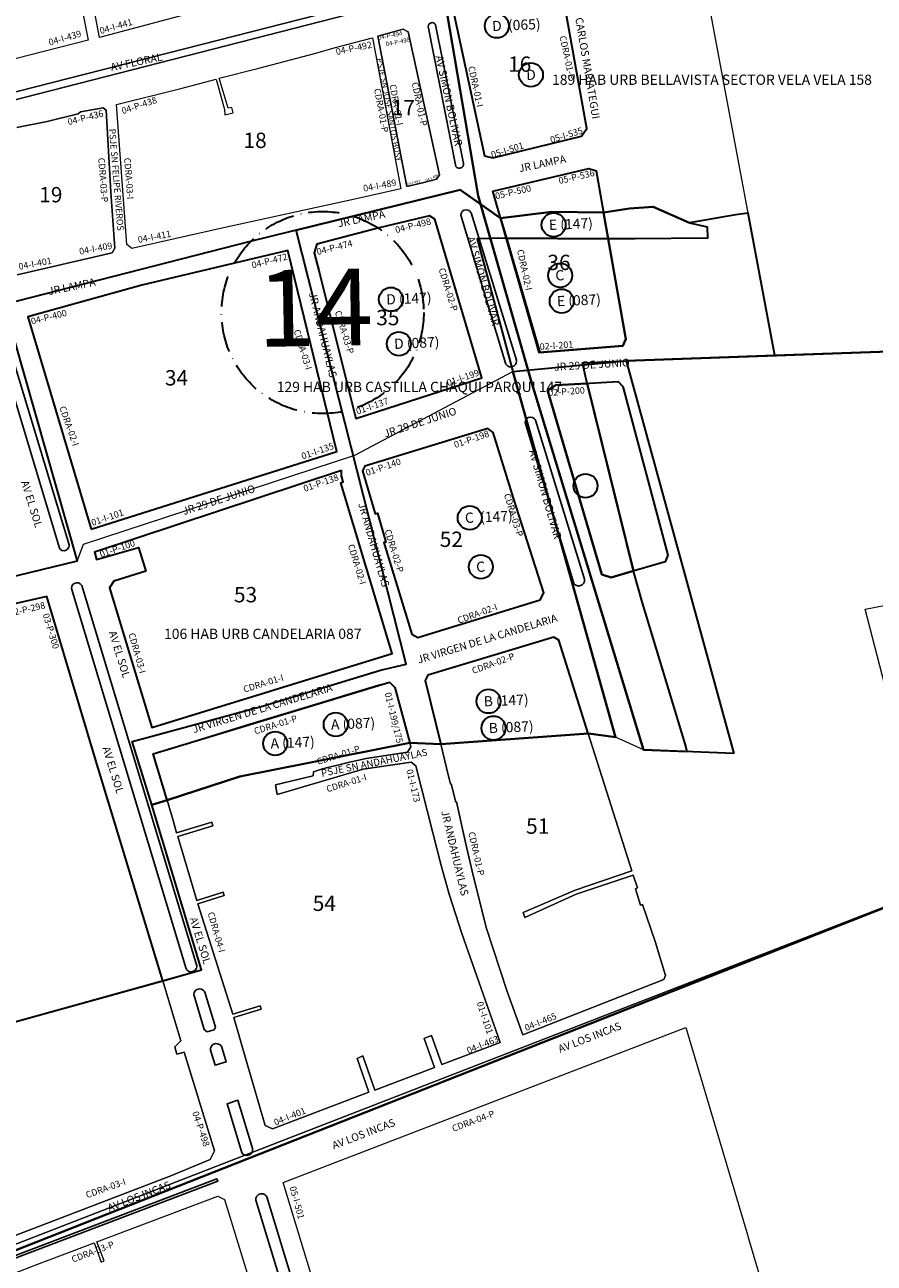
# Model space of a CAD drawing. Units: inches. Extents: x -25300642 to 27302551, y 2193588 to 39379214.
# Drawn here: x 401730 to 402062, y 8193706 to 8194191 of the extents above; entities that cross this region are included whole.
import ezdxf
from ezdxf.enums import TextEntityAlignment as Align

# ---------------------------------------------------------------- set-up
doc = ezdxf.new("R2010")
doc.units = ezdxf.units.IN
doc.header["$MEASUREMENT"] = 0
doc.linetypes.add('ACAD_ISO10W100', pattern=[18, 12, -3, 0, -3])
for name, color, linetype, lineweight in [('Barrios 1', 50, 'Continuous', 13), ('Barrios 3', 5, 'Continuous', 13), ('Barrios 4', 3, 'Continuous', 13), ('Codigo de Manzana', 7, 'Continuous', 13), ('Codigo de Sector', 41, 'ACAD_ISO10W100', 30), ('Habilitaciones 4', 3, 'Continuous', 30), ('Limite de Sector', 40, 'Continuous', 30), ('Manzaneo_Catastral', 7, 'Continuous', 13), ('Nombre de Vias', 7, 'Continuous', 53), ('Numeracion de Cuadra', 7, 'Continuous', 13), ('Otros_Usos', 200, 'Continuous', 25), ('PERIMETRO FINAL', 171, 'Continuous', 60)]:
    doc.layers.add(name, color=color, linetype=linetype, lineweight=lineweight)
for name, color, linetype, lineweight, true_color in [('Hab Urb Sin Nombre', 7, 'Continuous', 9, 0xa25d69), ('Habilitaciones 1', 7, 'Continuous', 30, 0x19d8e6), ('Habilitaciones 2', 7, 'Continuous', 30, 0xaaa855), ('Habilitaciones 3', 7, 'Continuous', 30, 0xbb4444)]:
    doc.layers.add(name, color=color, linetype=linetype, lineweight=lineweight, true_color=true_color)
doc.layers.add('LOTE_5', color=50, linetype='Continuous')
doc.styles.add('Arial', font='arial.ttf', dxfattribs={"height": 0.5})
doc.styles.add('NOMBRE CALLES', font='stylu.ttf', dxfattribs={"height": 10})
doc.styles.add('ROMANS', font='arial.ttf')
doc.dimstyles.new('1-500', dxfattribs={"dimtxt": 1, "dimasz": 0.4, "dimexe": 0.8, "dimexo": 0.8, "dimgap": 0.4, "dimtad": 2, "dimzin": 3, "dimdsep": 46, "dimtxsty": 'Arial', "dimblk": 'ARCHTICK', "dimcen": 0, "dimdle": 0.4, "dimse1": 1, "dimse2": 1, "dimsd1": 1, "dimsd2": 1, "dimadec": 5, "dimazin": 0, "dimtfac": 1, "dimtix": 1, "dimtmove": 0, "dimatfit": 3, "dimldrblk": 'ARCHTICK', "dimfxl": 3, "dimfxlon": 1, "dimarcsym": 1})

# ---------------------------------------------------------------- blocks, each defined once
blk = doc.blocks.new('*D3340')
at = {"layer": 'Defpoints', "color": 0, "linetype": 'Continuous', "transparency": 16777216}
for p in [(414167.44, 8194707.45), (-3427027.01, 2193588.85), (-3427025.92, 2193588.15)]:
    blk.add_point(p, dxfattribs=at)
at = {"layer": 'LOTE_5', "color": 0, "linetype": 'Continuous', "lineweight": -2, "transparency": 16777216, "insert": (-1506430.88, 5194148.85), "char_height": 0.5, "attachment_point": 5, "rotation": 57.3775, "style": 'Arial'}
blk.add_mtext('28.24', dxfattribs=at)
blk = doc.blocks.new('_ArchTick')
at = {"color": 0, "linetype": 'ByBlock', "const_width": 0.15}
blk.add_lwpolyline([(-0.5, -0.5), (0.5, 0.5)], dxfattribs=at)
blk = doc.blocks.new('*D3366')
at = {"layer": 'Defpoints', "color": 0, "linetype": 'Continuous', "transparency": 16777216}
for p in [(414318.59, 8194679.49), (-3791398.12, 5015311.44), (-3791397.82, 5015311.03)]:
    blk.add_point(p, dxfattribs=at)
at = {"layer": 'LOTE_5', "color": 0, "linetype": 'Continuous', "lineweight": -2, "transparency": 16777216, "insert": (-1688539.06, 6604994.54), "char_height": 0.5, "attachment_point": 5, "rotation": 37.0879, "style": 'Arial'}
blk.add_mtext('5272232.39', dxfattribs=at)

msp = doc.modelspace()

# ---------------------------------------------------------------- linework, layer by layer
at = {"layer": 'Barrios 1', "flags": 128}
msp.add_lwpolyline([(402134.674, 8193872.546), (401535.779, 8193639.922), (401603.91, 8193574.194), (401674.374, 8193511.435), (401694.108, 8193501.084), (401816.097, 8193448.247), (401851.669, 8193447.311), (401904.414, 8193457.873), (401907.465, 8193458.484), (402214.417, 8193579.764), (402190.799, 8193646.223), (402200.171, 8193653.21), (402169.831, 8193754.13), (402153.235, 8193810.308)], close=True, dxfattribs=at)
at = {"layer": 'Barrios 1'}
msp.add_lwpolyline([(401830.789, 8193737.955), (401988.3, 8193798.652), (402012.157, 8193718.428), (402012.824, 8193716.101), (402043.278, 8193613.384), (402041.778, 8193612.872), (402044.956, 8193601.739), (401890.679, 8193540.914)], close=True, dxfattribs=at)
msp.add_lwpolyline([(401706.925, 8193695.291), (401737.702, 8193707.115), (401739.58, 8193707.804), (401756.729, 8193714.285), (401759.472, 8193706.805), (401760.666, 8193707.283), (401757.865, 8193714.716), (401805.167, 8193732.61), (401807.778, 8193731.269), (401844.853, 8193610.842)], dxfattribs=at)
at = {"layer": 'Barrios 3'}
for points in [[(401749.031, 8194237.678), (401768.992, 8194246.078), (401786.614, 8194250.082), (401791.016, 8194230.457), (401799.507, 8194197.025), (401758.848, 8194186.316)], [(401744.175, 8194237.496), (401754.418, 8194185.235), (401637.483, 8194155.296), (401633.954, 8194171.321), (401644, 8194174.381), (401637.887, 8194202.245), (401622.116, 8194200.223), (401620.605, 8194215.131)], [(401897.264, 8194196.887), (401939.006, 8194209.6), (401949.547, 8194150.683), (401947.525, 8194147.653), (401912.865, 8194139.139), (401909.543, 8194139.861)], [(401867.781, 8194186.794), (401877.741, 8194189.559), (401879.611, 8194188.448), (401891.943, 8194132.436), (401890.801, 8194130.726), (401885.233, 8194129.397), (401879.131, 8194127.864)], [(401879.611, 8194188.448), (401877.741, 8194189.559), (401867.781, 8194186.794), (401879.131, 8194127.864), (401885.233, 8194129.397), (401890.801, 8194130.726), (401891.943, 8194132.436)], [(401765.558, 8194159.96), (401790.697, 8194166.301), (401804.513, 8194169.942), (401807.716, 8194158.117), (401807.861, 8194155.93), (401811.188, 8194156.81), (401810.676, 8194158.887), (401809.151, 8194158.532), (401805.673, 8194170.285), (401821.255, 8194174.27), (401843.543, 8194180.182), (401850.659, 8194182.154), (401856.712, 8194183.83), (401858.083, 8194184.138), (401865.761, 8194186.065), (401876.747, 8194127.068), (401858.782, 8194122.975), (401806.245, 8194111.464), (401771.575, 8194103.642), (401769.519, 8194105.24)], [(401843.974, 8194105.392), (401868.277, 8194111.796), (401887.951, 8194116.422), (401890.087, 8194115.177), (401908.556, 8194052.998), (401859.161, 8194037.079), (401844.768, 8194094.506), (401842.886, 8194101.956)], [(401730.788, 8194076.834), (401775.423, 8194089.294), (401832.595, 8194102.872), (401851.745, 8194024.166), (401755.651, 8193993.723)]]:
    msp.add_lwpolyline(points, close=True, dxfattribs=at)
at = {"layer": 'Barrios 3', "flags": 128}
msp.add_lwpolyline([(401401.995, 8194235.268), (401439.869, 8194171.73), (401439.869, 8194171.73), (401411.002, 8194163.234), (401419.261, 8194143.027), (401357.746, 8194117.728), (401374.405, 8194077.522), (401417.369, 8194090.057), (401443.749, 8194018.016), (401463.177, 8194022.213), (401482.797, 8193970.322), (401534.13, 8193981.264), (401553.977, 8193933.601), (401750.152, 8193981.182), (401752.615, 8193987.833), (401858.852, 8194022.681), (401920.634, 8194055.456), (401965.009, 8194059.661), (402023.182, 8194061.699), (401991.386, 8194232.115)], dxfattribs=at)
at = {"layer": 'Barrios 3'}
msp.add_lwpolyline([(401726.592, 8194093.337), (401763.788, 8194101.912), (401764.872, 8194103.72), (401763.318, 8194125.655), (401761.401, 8194157.84), (401760.236, 8194158.707), (401751.391, 8194157.097), (401750.487, 8194156.369), (401738.316, 8194153.336), (401726.515, 8194151.031)], dxfattribs=at)
at = {"layer": 'Barrios 3', "flags": 128}
msp.add_lwpolyline([(401912.824, 8194126.152), (401950.392, 8194134.932), (401953.193, 8194134.041), (401956.09, 8194117.716), (401957.905, 8194107.488), (401964.879, 8194068.189), (401963.735, 8194065.474), (401930.982, 8194062.901)], close=True, dxfattribs=at)
at = {"layer": 'Barrios 4', "flags": 128}
msp.add_lwpolyline([(401750.152, 8193981.182), (401721.579, 8194081.678), (401522.455, 8194038.971), (401534.13, 8193981.264), (401553.977, 8193933.601)], close=True, dxfattribs=at)
at = {"layer": 'Codigo de Sector'}
msp.add_circle((401846.182, 8194078.567), 39.568, dxfattribs=at)
at = {"layer": 'Hab Urb Sin Nombre', "flags": 128}
for points in [[(402067.863, 8194063.264), (402023.182, 8194061.699), (401965.009, 8194059.661), (402007.109, 8193905.935), (401971.8, 8193907.405), (401960.845, 8193912.278), (401950.164, 8193913.807), (401892.451, 8193909.583), (401880.314, 8193910.112), (401813.842, 8193896.906), (401785.314, 8193887.624), (401779.285, 8193885.811), (401798.837, 8193821.203), (401677.154, 8193787.471), (401677.372, 8193799.534), (401679.955, 8193799.636), (401679.903, 8193814.952), (401606.156, 8193795.657), (401599.241, 8193794.076), (401588.099, 8193840.843), (401553.977, 8193933.601), (401534.13, 8193981.264), (401482.797, 8193970.322)], [(402074.701, 8193899.927), (402058.508, 8193962.466), (402080.859, 8193966.678)], [(401456.736, 8193746.42), (401500.762, 8193639.034), (401486.001, 8193636.11), (401499.146, 8193580.733), (401505.979, 8193478.441), (401674.374, 8193511.435), (401603.91, 8193574.194), (401535.779, 8193639.922), (402134.674, 8193872.546)], [(401725.131, 8193716.997), (401786.751, 8193740.583), (401802.229, 8193747.002), (401803.812, 8193750.319), (401791.978, 8193789.028), (401789.092, 8193788.208), (401788.363, 8193791.118), (401790.738, 8193793.417), (401783.58, 8193816.974), (401783.58, 8193816.974), (401677.154, 8193787.471)]]:
    msp.add_lwpolyline(points, dxfattribs=at)
for points in [[(401892.451, 8193909.583), (401894.711, 8193900.33), (401896.253, 8193893.946), (401896.537, 8193894.04), (401898.288, 8193886.875), (401898.529, 8193886.941), (401902.134, 8193871.136), (401904.698, 8193859.889), (401910.233, 8193837.75), (401918.452, 8193812.763), (401924.604, 8193795.84), (401979.738, 8193817.467), (401980.374, 8193818.962), (401976.398, 8193832.275), (401971.4, 8193846.756), (401970.66, 8193846.485), (401968.633, 8193852.945), (401969.38, 8193853.276), (401967.778, 8193858.265), (401945.394, 8193850.811), (401925.385, 8193841.77), (401924.735, 8193843.7), (401944.965, 8193852.352), (401967.192, 8193859.968), (401950.164, 8193913.807), (401892.451, 8193909.583)], [(401813.842, 8193896.906), (401785.314, 8193887.624), (401787.693, 8193879.697), (401789.015, 8193874.899), (401802.818, 8193879.015), (401803.225, 8193877.592), (401789.516, 8193873.388), (401796.932, 8193848.401), (401807.297, 8193851.685), (401807.62, 8193850.391), (401797.331, 8193847.109), (401810.981, 8193803.888), (401821.774, 8193807.188), (401822.137, 8193805.822), (401811.371, 8193802.603), (401816.451, 8193785.311), (401823.752, 8193760.325), (401826.508, 8193758.996), (401864.303, 8193773.318), (401859.725, 8193786.47), (401861.902, 8193787.574), (401866.566, 8193774.175), (401889.907, 8193783.02), (401885.981, 8193794.296), (401888.822, 8193795.459), (401892.824, 8193784.126), (401915.688, 8193792.79), (401900.619, 8193835.464), (401895.763, 8193850.872), (401892.517, 8193862.071), (401889.272, 8193874.913), (401882.698, 8193901.04), (401880.819, 8193902.588), (401862.083, 8193899.791), (401828.377, 8193889.887), (401827.77, 8193893.639), (401842.539, 8193897.227), (401842.674, 8193898.779), (401846.1, 8193899.871), (401855.619, 8193902.283), (401863.284, 8193904.014), (401879.428, 8193906.432), (401880.726, 8193908.577), (401880.314, 8193910.112), (401813.842, 8193896.906)]]:
    msp.add_lwpolyline(points, close=True, dxfattribs=at)
at = {"layer": 'Habilitaciones 1', "ltscale": 2.5, "flags": 128}
msp.add_lwpolyline([(401677.154, 8193787.471), (401783.58, 8193816.974), (401798.837, 8193821.203), (401779.285, 8193885.811), (401785.314, 8193887.624), (401813.842, 8193896.906), (401880.314, 8193910.112), (401892.451, 8193909.583), (401892.451, 8193909.583), (401892.451, 8193909.583), (401950.293, 8193913.816), (401960.845, 8193912.278), (401960.845, 8193912.278), (401920.634, 8194055.456), (401920.634, 8194055.456), (401920.634, 8194055.456), (401965.009, 8194059.661), (402023.182, 8194061.699), (402012.701, 8194117.45), (402007.794, 8194116.78), (401989.745, 8194113.667), (401975.574, 8194119.998), (401966.339, 8194119.293), (401956.09, 8194117.716), (401935.881, 8194117.934), (401915.862, 8194115.569), (401900.054, 8194126.664), (401817.835, 8194106.414), (401721.579, 8194081.678), (401750.152, 8193981.182), (401553.977, 8193933.601)], dxfattribs=at)
at = {"layer": 'Habilitaciones 1', "ltscale": 2.5}
for points in [[(401890.087, 8194115.177), (401887.951, 8194116.422), (401868.277, 8194111.796), (401843.974, 8194105.392), (401842.886, 8194101.956), (401844.768, 8194094.506), (401859.161, 8194037.079), (401908.556, 8194052.998), (401890.087, 8194115.177)], [(401851.745, 8194024.166), (401832.595, 8194102.872), (401775.423, 8194089.294), (401730.788, 8194076.834), (401755.651, 8193993.723)], [(401912.943, 8194031.553), (401910.901, 8194033.132), (401862.698, 8194018.471), (401861.752, 8194016.601), (401866.706, 8193999.74), (401867.657, 8194000.05), (401870.881, 8193988.727), (401870.168, 8193988.591), (401881.049, 8193952.634), (401883.415, 8193951.324), (401931.31, 8193966.135), (401932.739, 8193968.816), (401920.996, 8194005.551), (401912.943, 8194031.553)], [(401755.651, 8193993.723), (401851.745, 8194024.166)], [(401756.89, 8193984.82), (401757.721, 8193981.894), (401774.174, 8193986.598), (401776.434, 8193979.045), (401776.991, 8193977.317), (401764.454, 8193973.433), (401762.783, 8193970.77), (401779.333, 8193916.105), (401873.358, 8193945.034), (401853.324, 8194011.95), (401854.188, 8194012.325), (401853.541, 8194014.683), (401853.537, 8194016.801)], [(401756.89, 8193984.82), (401853.537, 8194016.801)]]:
    msp.add_lwpolyline(points, dxfattribs=at)
at = {"layer": 'Habilitaciones 1', "ltscale": 2.5, "flags": 128}
msp.add_lwpolyline([(401915.862, 8194115.569), (401918.113, 8194107.729), (401931.133, 8194062.913), (401963.735, 8194065.474), (401964.879, 8194068.189), (401957.905, 8194107.488), (401956.09, 8194117.716), (401935.881, 8194117.934)], close=True, dxfattribs=at)
at = {"layer": 'Habilitaciones 1'}
msp.add_lwpolyline([(401757.387, 8193903.186), (401738.223, 8193967.412), (401585.418, 8193932.668), (401583.148, 8193935.145), (401559.192, 8193929.682), (401595.942, 8193840.141), (401606.156, 8193795.657), (401679.903, 8193814.952), (401679.955, 8193799.636), (401677.372, 8193799.534), (401677.154, 8193787.471), (401783.58, 8193816.974)], close=True, dxfattribs=at)
at = {"layer": 'Habilitaciones 1', "ltscale": 2.5}
for points in [[(401887.393, 8193936.529), (401886.359, 8193934.527), (401892.451, 8193909.583), (401950.164, 8193913.807), (401938.62, 8193950.307), (401936.676, 8193951.465)], [(401872.348, 8193933.894), (401874.508, 8193931.791), (401880.314, 8193910.112), (401813.842, 8193896.906), (401785.314, 8193887.624), (401779.852, 8193905.822)]]:
    msp.add_lwpolyline(points, close=True, dxfattribs=at)
at = {"layer": 'Habilitaciones 1'}
for centre in [(401939.742, 8194083.059), (401876.029, 8194066.332), (401908.134, 8193979.016), (401851.301, 8193917.28), (401913.038, 8193915.903)]:
    msp.add_circle(centre, 4.696, dxfattribs=at)
at = {"layer": 'Habilitaciones 2', "ltscale": 2.5}
for points in [[(402007.109, 8193905.935), (401971.8, 8193907.405), (401927.721, 8194052.169), (401907.116, 8194124.276), (401893.893, 8194201.82), (401949.666, 8194220.501), (401992.262, 8194242.245), (402041.918, 8194274.981), (402087.347, 8194310.991), (402094.582, 8194305.041), (402131.37, 8194264.397), (402111.165, 8194248.042), (402132.813, 8194185.196), (402171.956, 8194066.899), (402117.231, 8194063.804), (402116.416, 8194065.774), (402067.863, 8194063.264), (402023.182, 8194061.699), (401965.009, 8194059.661), (402004.662, 8193914.869)], [(401897.264, 8194196.887), (401909.543, 8194139.861), (401912.865, 8194139.139), (401947.525, 8194147.653), (401949.547, 8194150.683), (401939.006, 8194209.6)], [(401934.227, 8194048.207), (401937.419, 8194050.085), (401961.8, 8194051.509), (401963.7, 8194049.61), (401981.298, 8193983.587), (401980.299, 8193980.961), (401959.13, 8193974.855), (401955.489, 8193975.963)], [(401934.227, 8194048.207), (401937.419, 8194050.085), (401961.8, 8194051.509), (401963.7, 8194049.61), (401981.298, 8193983.587), (401980.299, 8193980.961), (401959.13, 8193974.855), (401955.489, 8193975.963)]]:
    msp.add_lwpolyline(points, close=True, dxfattribs=at)
at = {"layer": 'Habilitaciones 2', "ltscale": 2.5, "flags": 128}
msp.add_lwpolyline([(401912.824, 8194126.152), (401950.392, 8194134.932), (401953.193, 8194134.041), (401956.09, 8194117.716), (401957.905, 8194107.488), (401964.879, 8194068.189), (401963.735, 8194065.474), (401930.982, 8194062.901)], close=True, dxfattribs=at)
at = {"layer": 'Habilitaciones 2'}
msp.add_circle((401914.391, 8194190.767), 4.696, dxfattribs=at)
at = {"layer": 'Habilitaciones 3', "ltscale": 2.5}
for points in [[(401971.8, 8193907.405), (401988.816, 8193906.696), (401988.028, 8193909.762), (401971.224, 8193965.331), (401967.891, 8193977.347), (401949.741, 8194050.8), (401947.855, 8194058.871), (401965.009, 8194059.661), (402067.863, 8194063.264), (402116.416, 8194065.774), (402117.213, 8194063.803), (402147.294, 8194065.504), (402143.553, 8194082.296), (402148.489, 8194083.088), (402114.836, 8194180.77), (402132.813, 8194185.196), (402111.318, 8194247.598)], [(401893.893, 8194201.82), (401907.116, 8194124.276), (401927.721, 8194052.169), (401971.8, 8193907.405)]]:
    msp.add_lwpolyline(points, dxfattribs=at)
for points in [[(401897.264, 8194196.887), (401909.543, 8194139.861), (401912.865, 8194139.139), (401947.525, 8194147.653), (401949.547, 8194150.683), (401939.006, 8194209.6)], [(401949.774, 8194050.806), (401937.419, 8194050.085), (401934.227, 8194048.207), (401955.489, 8193975.963), (401959.13, 8193974.855), (401967.883, 8193977.38)], [(401934.227, 8194048.207), (401937.419, 8194050.085), (401949.774, 8194050.806), (401949.774, 8194050.806), (401967.883, 8193977.38), (401967.883, 8193977.38), (401959.13, 8193974.855), (401955.489, 8193975.963)], [(401949.774, 8194050.806), (401937.419, 8194050.085), (401934.227, 8194048.207), (401955.489, 8193975.963), (401959.13, 8193974.855), (401967.883, 8193977.38)], [(401934.227, 8194048.207), (401937.419, 8194050.085), (401949.774, 8194050.806), (401949.774, 8194050.806), (401967.883, 8193977.38), (401967.883, 8193977.38), (401959.13, 8193974.855), (401955.489, 8193975.963)]]:
    msp.add_lwpolyline(points, close=True, dxfattribs=at)
at = {"layer": 'Habilitaciones 3', "ltscale": 2.5, "flags": 128}
msp.add_lwpolyline([(401912.824, 8194126.152), (401950.392, 8194134.932), (401953.193, 8194134.041), (401956.09, 8194117.716), (401957.905, 8194107.488), (401964.879, 8194068.189), (401963.735, 8194065.474), (401930.982, 8194062.901)], close=True, dxfattribs=at)
at = {"layer": 'Habilitaciones 3'}
for centre in [(401927.734, 8194171.63), (401939.128, 8194093.127), (401949.081, 8194010.739)]:
    msp.add_circle(centre, 4.696, dxfattribs=at)
at = {"layer": 'Habilitaciones 4', "ltscale": 2.5, "flags": 128}
msp.add_lwpolyline([(401880.314, 8193910.112), (401813.842, 8193896.906), (401785.314, 8193887.624), (401779.285, 8193885.811), (401771.593, 8193910.571), (401777.52, 8193912.147), (401823.001, 8193924.613), (401868.892, 8193938.574), (401878.839, 8193940.87), (401835.848, 8194110.851), (401843.763, 8194112.8), (401900.054, 8194126.664), (401915.862, 8194115.569), (401935.881, 8194117.934), (401956.09, 8194117.716), (401966.339, 8194119.293), (401975.574, 8194119.998), (401989.745, 8194113.667), (401996.663, 8194112.12), (401996.87, 8194107.683), (401968.452, 8194107.425), (401957.905, 8194107.488), (401918.113, 8194107.729), (401906.62, 8194107.492), (401920.634, 8194055.456), (401960.845, 8193912.278), (401950.293, 8193913.816), (401892.451, 8193909.583), (401880.314, 8193910.112)], dxfattribs=at)
at = {"layer": 'Habilitaciones 4', "ltscale": 2.5}
for points in [[(401890.087, 8194115.177), (401887.951, 8194116.422), (401868.277, 8194111.796), (401843.974, 8194105.392), (401842.886, 8194101.956), (401844.768, 8194094.506), (401859.161, 8194037.079), (401908.556, 8194052.998), (401890.087, 8194115.177)], [(401912.943, 8194031.553), (401910.901, 8194033.132), (401862.698, 8194018.471), (401861.752, 8194016.601), (401866.706, 8193999.74), (401867.657, 8194000.05), (401870.881, 8193988.727), (401870.168, 8193988.591), (401881.049, 8193952.634), (401883.415, 8193951.324), (401931.31, 8193966.135), (401932.739, 8193968.816), (401920.996, 8194005.551), (401912.943, 8194031.553)]]:
    msp.add_lwpolyline(points, dxfattribs=at)
at = {"layer": 'Habilitaciones 4', "ltscale": 2.5, "flags": 128}
msp.add_lwpolyline([(401915.862, 8194115.569), (401918.113, 8194107.729), (401957.905, 8194107.488), (401956.09, 8194117.716), (401935.881, 8194117.934)], close=True, dxfattribs=at)
at = {"layer": 'Habilitaciones 4', "ltscale": 2.5}
for points in [[(401887.393, 8193936.529), (401886.359, 8193934.527), (401892.451, 8193909.583), (401950.164, 8193913.807), (401938.62, 8193950.307), (401936.676, 8193951.465)], [(401872.348, 8193933.894), (401874.508, 8193931.791), (401880.314, 8193910.112), (401813.842, 8193896.906), (401785.314, 8193887.624), (401779.852, 8193905.822)]]:
    msp.add_lwpolyline(points, close=True, dxfattribs=at)
at = {"layer": 'Habilitaciones 4'}
for centre in [(401936.608, 8194112.911), (401872.939, 8194083.717), (401903.748, 8193998.207), (401911.088, 8193926.367), (401827.647, 8193909.867)]:
    msp.add_circle(centre, 4.696, dxfattribs=at)
at = {"layer": 'Limite de Sector', "flags": 128}
msp.add_lwpolyline([(402175.066, 8193888.524), (402176.08, 8193888.924), (402047.006, 8194271.512), (402120.766, 8194332.517), (402103.031, 8194358.494), (402103.043, 8194358.503), (402061.994, 8194415.068), (402019.48, 8194388.197), (401967.914, 8194360.604), (401930.466, 8194325.365), (401856.136, 8194302.777), (401864.177, 8194272.825), (401746.142, 8194243.12), (401548.712, 8194202.682), (401440.779, 8194176.929), (401428.503, 8194195.8), (401299.686, 8194138.533), (401415.457, 8193844.607), (401501.324, 8193638.116), (401537.668, 8193637.169), (401541.354, 8193638.601), (401918.076, 8193787.173), (401918.076, 8193787.173), (402175.066, 8193888.524)], close=True, dxfattribs=at)
msp.add_lwpolyline([(402175.066, 8193888.524), (401918.076, 8193787.173), (401918.076, 8193787.173), (401541.354, 8193638.601), (401582.087, 8193595.262), (401656.848, 8193530.555), (401694.108, 8193501.084), (401745.893, 8193474.771), (401787.783, 8193455.825), (401816.097, 8193448.247), (401851.669, 8193447.311), (401907.465, 8193458.484), (402368.02, 8193638.966)], dxfattribs=at)
at = {"layer": 'Manzaneo_Catastral'}
for points in [[(401758.848, 8194186.316), (401749.031, 8194237.678), (401768.992, 8194246.078), (401786.614, 8194250.082), (401791.016, 8194230.457), (401799.507, 8194197.025)], [(401637.483, 8194155.296), (401633.954, 8194171.321), (401644, 8194174.381), (401637.887, 8194202.245), (401622.116, 8194200.223), (401620.605, 8194215.131), (401744.175, 8194237.496), (401754.418, 8194185.235)], [(401912.865, 8194139.139), (401909.543, 8194139.861), (401897.264, 8194196.887), (401939.006, 8194209.6), (401949.547, 8194150.683), (401947.525, 8194147.653)], [(401771.575, 8194103.642), (401769.519, 8194105.24), (401765.558, 8194159.96), (401790.697, 8194166.301), (401804.513, 8194169.942), (401807.716, 8194158.117), (401807.861, 8194155.93), (401811.188, 8194156.81), (401810.676, 8194158.887), (401809.151, 8194158.532), (401805.673, 8194170.285), (401821.255, 8194174.27), (401843.543, 8194180.182), (401850.659, 8194182.154), (401856.712, 8194183.83), (401858.083, 8194184.138), (401865.761, 8194186.065), (401876.747, 8194127.068), (401858.782, 8194122.975), (401806.245, 8194111.464)], [(401859.161, 8194037.079), (401844.768, 8194094.506), (401842.886, 8194101.956), (401843.974, 8194105.392), (401868.277, 8194111.796), (401887.951, 8194116.422), (401890.087, 8194115.177), (401908.556, 8194052.998)], [(401755.651, 8193993.723), (401730.788, 8194076.834), (401775.423, 8194089.294), (401832.595, 8194102.872), (401851.745, 8194024.166)], [(401959.13, 8193974.855), (401955.489, 8193975.963), (401934.227, 8194048.207), (401937.419, 8194050.085), (401961.8, 8194051.509), (401963.7, 8194049.61), (401981.298, 8193983.587), (401980.299, 8193980.961)], [(401883.415, 8193951.324), (401881.049, 8193952.634), (401870.168, 8193988.591), (401870.881, 8193988.727), (401867.657, 8194000.05), (401866.706, 8193999.74), (401861.752, 8194016.601), (401862.698, 8194018.471), (401910.901, 8194033.132), (401912.943, 8194031.553), (401920.996, 8194005.551), (401932.739, 8193968.816), (401931.31, 8193966.135)], [(401779.333, 8193916.105), (401762.783, 8193970.77), (401764.454, 8193973.433), (401776.991, 8193977.317), (401776.434, 8193979.045), (401774.174, 8193986.598), (401757.721, 8193981.894), (401756.89, 8193984.82), (401853.537, 8194016.801), (401853.541, 8194014.683), (401854.188, 8194012.325), (401853.324, 8194011.95), (401873.358, 8193945.034)], [(401890.679, 8193540.914), (401830.789, 8193737.955), (401988.3, 8193798.652), (402012.157, 8193718.428), (402012.824, 8193716.101), (402043.278, 8193613.384), (402041.778, 8193612.872), (402044.956, 8193601.739)]]:
    msp.add_lwpolyline(points, close=True, dxfattribs=at)
at = {"layer": 'Manzaneo_Catastral', "flags": 128}
for points in [[(401867.781, 8194186.794), (401879.131, 8194127.864), (401885.233, 8194129.397), (401890.801, 8194130.726), (401891.943, 8194132.436), (401879.611, 8194188.448), (401877.741, 8194189.559), (401867.781, 8194186.794)], [(401930.982, 8194062.901), (401912.824, 8194126.152), (401950.392, 8194134.932), (401953.193, 8194134.041), (401956.09, 8194117.716), (401957.905, 8194107.488), (401964.879, 8194068.189), (401963.735, 8194065.474)], [(401924.604, 8193795.84), (401918.452, 8193812.763), (401910.233, 8193837.75), (401904.698, 8193859.889), (401902.134, 8193871.136), (401898.529, 8193886.941), (401898.288, 8193886.875), (401896.537, 8193894.04), (401896.253, 8193893.946), (401894.711, 8193900.33), (401892.451, 8193909.583), (401886.359, 8193934.527), (401887.393, 8193936.529), (401936.676, 8193951.465), (401938.62, 8193950.307), (401950.164, 8193913.807), (401967.192, 8193859.968), (401944.965, 8193852.352), (401924.735, 8193843.7), (401925.385, 8193841.77), (401945.394, 8193850.811), (401967.778, 8193858.265), (401969.38, 8193853.276), (401968.633, 8193852.945), (401970.66, 8193846.485), (401971.4, 8193846.756), (401976.398, 8193832.275), (401980.374, 8193818.962), (401979.738, 8193817.467)], [(401826.508, 8193758.996), (401823.752, 8193760.325), (401816.451, 8193785.311), (401811.371, 8193802.603), (401822.137, 8193805.822), (401821.774, 8193807.188), (401810.981, 8193803.888), (401797.331, 8193847.109), (401807.62, 8193850.391), (401807.297, 8193851.685), (401796.932, 8193848.401), (401789.516, 8193873.388), (401803.225, 8193877.592), (401802.818, 8193879.015), (401789.015, 8193874.899), (401787.693, 8193879.697), (401785.314, 8193887.624), (401779.852, 8193905.822), (401817.731, 8193917.566), (401839.377, 8193924.019), (401868.014, 8193932.832), (401872.348, 8193933.894), (401874.508, 8193931.791), (401880.314, 8193910.112), (401880.726, 8193908.577), (401879.428, 8193906.432), (401863.284, 8193904.014), (401855.619, 8193902.283), (401846.1, 8193899.871), (401842.674, 8193898.779), (401842.539, 8193897.227), (401827.77, 8193893.639), (401828.377, 8193889.887), (401862.083, 8193899.791), (401880.819, 8193902.588), (401882.698, 8193901.04), (401889.272, 8193874.913), (401892.517, 8193862.071), (401895.763, 8193850.872), (401900.619, 8193835.464), (401915.688, 8193792.79), (401892.824, 8193784.126), (401888.822, 8193795.459), (401885.981, 8193794.296), (401889.907, 8193783.02), (401866.566, 8193774.175), (401861.902, 8193787.574), (401859.725, 8193786.47), (401864.303, 8193773.318)]]:
    msp.add_lwpolyline(points, close=True, dxfattribs=at)
at = {"layer": 'Manzaneo_Catastral'}
for points in [[(401726.515, 8194151.031), (401738.316, 8194153.336), (401750.487, 8194156.369), (401751.391, 8194157.097), (401760.236, 8194158.707), (401761.401, 8194157.84), (401763.318, 8194125.655), (401764.872, 8194103.72), (401763.788, 8194101.912), (401726.592, 8194093.337)], [(401706.925, 8193695.291), (401737.702, 8193707.115), (401739.58, 8193707.804), (401756.729, 8193714.285), (401759.472, 8193706.805), (401760.666, 8193707.283), (401757.865, 8193714.716), (401805.167, 8193732.61), (401807.778, 8193731.269), (401844.853, 8193610.842)]]:
    msp.add_lwpolyline(points, dxfattribs=at)
at = {"layer": 'Manzaneo_Catastral', "flags": 128}
msp.add_lwpolyline([(401585.418, 8193932.668), (401738.223, 8193967.412), (401757.387, 8193903.186), (401783.58, 8193816.974), (401790.738, 8193793.417), (401788.363, 8193791.118), (401789.092, 8193788.208), (401791.978, 8193789.028), (401803.812, 8193750.319), (401802.229, 8193747.002), (401786.751, 8193740.583), (401725.131, 8193716.997)], dxfattribs=at)
at = {"layer": 'Otros_Usos', "ltscale": 0.5, "flags": 128}
for points in [[(401708.386, 8194157.46), (401877.114, 8194200.653), (401877.361, 8194200.783), (401877.649, 8194201.027), (401877.917, 8194201.444), (401878.034, 8194201.999), (401877.91, 8194202.628), (401877.577, 8194203.103), (401877.068, 8194203.421), (401876.587, 8194203.514), (401707.642, 8194160.308), (401707.236, 8194160.034), (401706.892, 8194159.542), (401706.772, 8194158.975), (401706.904, 8194158.347), (401707.229, 8194157.882), (401707.639, 8194157.604), (401707.999, 8194157.492), (401708.278, 8194157.469)], [(401898.332, 8194135.791), (401898.701, 8194135.391), (401899.301, 8194135.097), (401899.945, 8194135.06), (401900.613, 8194135.312), (401901.068, 8194135.748), (401901.304, 8194136.245), (401901.367, 8194136.66), (401901.345, 8194136.97), (401890.421, 8194191.217), (401890.276, 8194191.46), (401890.014, 8194191.738), (401889.578, 8194191.986), (401889.011, 8194192.076), (401888.381, 8194191.916), (401887.919, 8194191.554), (401887.624, 8194191.023), (401887.556, 8194190.532), (401898.332, 8194135.791)], [(401917.88, 8194058.367), (401918.372, 8194057.803), (401919.185, 8194057.375), (401920.068, 8194057.301), (401920.996, 8194057.621), (401921.638, 8194058.203), (401921.983, 8194058.878), (401922.084, 8194059.446), (401922.065, 8194059.873), (401904.293, 8194117.578), (401904.098, 8194117.923), (401903.738, 8194118.32), (401903.135, 8194118.682), (401902.343, 8194118.824), (401901.455, 8194118.619), (401900.796, 8194118.126), (401900.367, 8194117.389), (401900.256, 8194116.703), (401917.88, 8194058.367)], [(401944.547, 8193972.505), (401945.069, 8193971.964), (401945.905, 8193971.576), (401946.794, 8193971.544), (401947.708, 8193971.911), (401948.324, 8193972.527), (401948.636, 8193973.22), (401948.709, 8193973.795), (401948.669, 8193974.222), (401929.528, 8194036.39), (401929.333, 8194036.735), (401928.973, 8194037.132), (401928.37, 8194037.494), (401927.578, 8194037.636), (401926.69, 8194037.431), (401926.031, 8194036.938), (401925.602, 8194036.201), (401925.491, 8194035.515), (401944.547, 8193972.505)]]:
    msp.add_lwpolyline(points, dxfattribs=at)
for points in [[(401717.238, 8194072.515), (401717.287, 8194073.169), (401717.594, 8194073.799), (401718.187, 8194074.317), (401719.02, 8194074.575), (401719.786, 8194074.496), (401720.387, 8194074.194), (401720.758, 8194073.84), (401720.969, 8194073.525), (401747.026, 8193987.565), (401747.013, 8193987.166), (401746.878, 8193986.644), (401746.509, 8193986.041), (401745.869, 8193985.544), (401744.982, 8193985.312), (401744.164, 8193985.445), (401743.54, 8193985.837), (401743.153, 8193986.331)], [(401792.762, 8193821.66), (401793.199, 8193821.036), (401793.862, 8193820.612), (401794.734, 8193820.464), (401795.682, 8193820.704), (401796.37, 8193821.228), (401796.769, 8193821.87), (401796.917, 8193822.425), (401796.94, 8193822.833), (401751.898, 8193971.671), (401751.678, 8193971.989), (401751.283, 8193972.365), (401750.643, 8193972.687), (401749.827, 8193972.772), (401748.941, 8193972.496), (401748.309, 8193971.945), (401747.982, 8193971.274), (401747.93, 8193970.578)]]:
    msp.add_lwpolyline(points, close=True, dxfattribs=at)
at = {"layer": 'Otros_Usos', "ltscale": 0.5}
for points in [[(401795.79, 8193811.614), (401799.883, 8193797.825), (401800.965, 8193796.954), (401803.681, 8193797.717), (401804.217, 8193798.747), (401800.092, 8193812.491), (401799.881, 8193812.846), (401799.487, 8193813.274), (401798.829, 8193813.663), (401797.967, 8193813.812), (401797.004, 8193813.583), (401796.292, 8193813.042), (401795.896, 8193812.351)], [(401802.357, 8193789.77), (401804.079, 8193783.915), (401808.373, 8193785.168), (401806.552, 8193791.326), (401806.284, 8193791.651), (401805.82, 8193792.021), (401805.097, 8193792.309), (401804.206, 8193792.324), (401803.271, 8193791.943), (401802.639, 8193791.286), (401802.348, 8193790.529)], [(401855.733, 8193613.853), (401856.162, 8193613.332), (401856.857, 8193612.901), (401857.765, 8193612.76), (401858.747, 8193613.023), (401859.454, 8193613.578), (401859.859, 8193614.251), (401860.006, 8193614.83), (401860.007, 8193615.308), (401824.349, 8193732.334), (401824.083, 8193732.73), (401823.638, 8193733.13), (401822.928, 8193733.464), (401822.031, 8193733.532), (401821.069, 8193733.205), (401820.393, 8193732.582), (401820.054, 8193731.838), (401820.018, 8193731.073)]]:
    msp.add_lwpolyline(points, close=True, dxfattribs=at)
msp.add_lwpolyline([(401818.819, 8193750.935), (401818.796, 8193750.519), (401818.644, 8193749.951), (401818.237, 8193749.296), (401817.535, 8193748.76), (401816.567, 8193748.515), (401815.677, 8193748.666), (401815, 8193749.098), (401814.561, 8193749.709), (401808.818, 8193768.764), (401813.039, 8193770.157), (401818.819, 8193750.935)], dxfattribs=at)
at = {"layer": 'Otros_Usos', "flags": 128}
msp.add_lwpolyline([(401725.244, 8193708.028), (401724.996, 8193708.976), (401804.819, 8193739.36), (401805.17, 8193738.531), (401725.244, 8193708.028)], dxfattribs=at)
at = {"layer": 'PERIMETRO FINAL'}
msp.add_circle((400997.501, 8194008.269), 2100.893, dxfattribs=at)

# ---------------------------------------------------------------- texts
at = {"layer": 'Codigo de Manzana', "style": 'ROMANS'}
for s, p in [('16', (401918.755, 8194172.825)), ('17', (401873.248, 8194155.796)), ('18', (401815.216, 8194142.998)), ('19', (401735.273, 8194121.714)), ('36', (401934.153, 8194095.192)), ('35', (401867.168, 8194073.591)), ('34', (401784.464, 8194050.021)), ('52', (401892.008, 8193986.793)), ('53', (401811.475, 8193965.105)), ('51', (401925.81, 8193874.489)), ('54', (401842.307, 8193844.279))]:
    msp.add_text(s, height=6, dxfattribs=at).set_placement(p)
at = {"layer": 'Codigo de Sector', "style": 'Arial'}
msp.add_text('14', height=30, rotation=0.98704, dxfattribs=at).set_placement((401820.771, 8194065.082))
at = {"layer": 'Habilitaciones 1', "ltscale": 2.5, "style": 'Arial'}
for s, p in [('E (087)', (401937.971, 8194081.015)), ('D (087)', (401874.257, 8194064.288)), ('C', (401906.363, 8193976.972)), ('A (087)', (401849.529, 8193915.236)), ('B (087)', (401911.267, 8193913.859))]:
    msp.add_text(s, height=4, rotation=2.5767, dxfattribs=at).set_placement(p)
at = {"layer": 'Habilitaciones 1', "style": 'Arial'}
msp.add_text('106 HAB URB CANDELARIA 087', height=4, dxfattribs=at).set_placement((401784.102, 8193950.769))
at = {"layer": 'Habilitaciones 2', "ltscale": 2.5, "style": 'Arial'}
msp.add_text('D  (065)', height=4, rotation=2.5767, dxfattribs=at).set_placement((401912.619, 8194188.723))
msp.add_text('189 HAB URB BELLAVISTA SECTOR VELA VELA 158', height=4, dxfattribs=at).set_placement((401935.972, 8194167.721))
at = {"layer": 'Habilitaciones 3', "ltscale": 2.5, "style": 'Arial'}
for s, p in [('D', (401925.963, 8194169.586)), ('C', (401937.356, 8194091.083))]:
    msp.add_text(s, height=4, rotation=2.5767, dxfattribs=at).set_placement(p)
at = {"layer": 'Habilitaciones 4', "ltscale": 2.5, "style": 'Arial'}
for s, p in [('E (147)', (401934.836, 8194110.867)), ('D (147)', (401871.168, 8194081.673)), ('C  (147)', (401901.976, 8193996.163)), ('B (147)', (401909.316, 8193924.322)), ('A (147)', (401825.875, 8193907.823))]:
    msp.add_text(s, height=4, rotation=2.5767, dxfattribs=at).set_placement(p)
msp.add_text('129 HAB URB CASTILLA CHAQUI PARQUI 147', height=4, dxfattribs=at).set_placement((401828.219, 8194047.459))
at = {"layer": 'Nombre de Vias', "style": 'NOMBRE CALLES'}
for s, height, rotation, p in [('JR JOSE CARLOS MARIATEGUI', 3, 279.60207, (401942.26, 8194210.287)), ('AV FLORAL', 3, 11.75459, (401763.527, 8194173.087)), ('AV SIMON BOLIVAR', 3, 282.22847, (401890.327, 8194178.886)), ('AV SIMON BOLIVAR', 3, 286.05177, (401902.622, 8194107.894)), ('JR ANDAHUAYLAS', 3, 283.85038, (401840.754, 8194086.098)), ('JR 29 DE JUNIO', 3, 3.51862, (401936.866, 8194055.754)), ('JR 29 DE JUNIO', 3, 17.98435, (401870.68, 8194029.6)), ('AV SIMON BOLIVAR', 3, 286.05177, (401926.874, 8194024.429)), ('AV EL SOL', 3, 287.25696, (401728.116, 8194012.259)), ('JR 29 DE JUNIO', 3, 17.98435, (401791.899, 8193999.245)), ('JR ANDAHUAYLAS', 3, 286.05177, (401860.073, 8194003.702)), ('JR VIRGEN DE LA CANDELARIA', 3, 16.98122, (401883.773, 8193941.078)), ('AV EL SOL', 3, 287.25696, (401762.45, 8193953.403)), ('JR VIRGEN DE LA CANDELARIA', 3, 16.91759, (401795.739, 8193913.862)), ('AV EL SOL', 3, 287.25696, (401759.981, 8193908.066)), ('PSJE SN ANDAHUAYLAS', 2.8, 11.42268, (401845.896, 8193896.775)), ('JR ANDAHUAYLAS', 3, 283.39023, (401892.544, 8193883.23)), ('AV EL SOL', 3, 287.25696, (401794.068, 8193841.336)), ('AV LOS INCAS', 3, 21.03913, (401939.057, 8193788.717)), ('AV LOS INCAS', 3, 21.03913, (401850.563, 8193750.925)), ('AV LOS INCAS', 3, 21.03913, (401762.688, 8193726.462))]:
    msp.add_text(s, height=height, rotation=rotation, dxfattribs=at).set_placement(p)
for s, height, rotation, p in [('PSJE SN JOSE SANTOS BUSY', 2.24092, 280.60313, (401871.163, 8194157.813)), ('PSJE SN FELIPE RIVEROS', 2.529, 274.73092, (401764.217, 8194130.491)), ('JR LAMPA', 3, 11.75459, (401932.481, 8194135.419)), ('JR LAMPA', 3, 11.75459, (401861.657, 8194113.845)), ('JR LAMPA', 3, 11.75459, (401748.3, 8194087.265))]:
    msp.add_text(s, height=height, rotation=rotation, dxfattribs=at).set_placement(p, align=Align.CENTER)
at = {"layer": 'Numeracion de Cuadra', "style": 'Arial'}
for s, height, rotation, p in [('04-I-441', 2.56, 16.18308, (401759.339, 8194187.583)), ('04-I-439', 2.56, 16.18308, (401739.363, 8194183.031)), ('04-P-494', 1.7219, 11.36658, (401868.044, 8194185.24)), ('CDRA-01-P', 2.56, 282.2577, (401938.864, 8194186.641)), ('04-P-492', 2.56, 11.64699, (401851.63, 8194179.388)), ('04-P-498', 1.7219, 11.36658, (401871.076, 8194182.802)), ('CDRA-01-I', 2.56, 282.2577, (401903.109, 8194174.741)), ('CDRA-01-I', 2.56, 280.22601, (401872.328, 8194167.682)), ('CDRA-01-P', 2.56, 281.86728, (401881.034, 8194168.477)), ('04-P-438', 2.56, 18.55065, (401767.989, 8194156.187)), ('CDRA-01-P', 2.56, 280.37629, (401866.297, 8194166.09)), ('04-P-436', 2.56, 14.21909, (401746.736, 8194151.891)), ('05-I-535', 2.56, 17.04914, (401935.688, 8194144.896)), ('05-I-501', 2.56, 17.04914, (401912.559, 8194139.028)), ('CDRA-03-P', 2.56, 274.3878, (401758.331, 8194139.065)), ('CDRA-03-I', 2.56, 274.3878, (401768.457, 8194139.065)), ('05-P-536', 2.56, 12.94002, (401938.852, 8194128.885)), ('04-I-489', 2.56, 10.64668, (401862.309, 8194125.872)), ('04-I-491', 1.0426, 13.96621, (401879.331, 8194128.309)), ('04-I-499', 1.0426, 22.76935, (401886.713, 8194129.832)), ('05-P-500', 2.56, 12.94002, (401914.027, 8194122.888)), ('04-P-498', 2.56, 14.1215, (401874.941, 8194109.635)), ('04-I-411', 2.56, 10.64668, (401774.119, 8194105.796)), ('04-I-409', 2.56, 10.64668, (401751.16, 8194101.188)), ('04-P-474', 2.56, 14.1215, (401844.192, 8194101.09)), ('04-I-401', 2.56, 10.64668, (401727.421, 8194095.274)), ('04-P-472', 2.56, 14.1215, (401818.738, 8194095.8)), ('CDRA-02-I', 2.56, 282.2577, (401922.242, 8194102.952)), ('CDRA-02-P', 2.56, 287.16388, (401891.546, 8194095.56)), ('04-P-400', 2.56, 14.1215, (401732.397, 8194073.826)), ('CDRA-03-P', 2.56, 287.16388, (401850.9, 8194078.87)), ('CDRA-03-I', 2.56, 287.16388, (401834.82, 8194071.479)), ('02-I-201', 2.56, 4.2558, (401931.248, 8194063.92)), ('01-I-199', 2.56, 18.9759, (401895.271, 8194049.712)), ('02-P-200', 2.56, 4.2558, (401934.59, 8194045.872)), ('CDRA-02-I', 2.56, 289.53344, (401743.049, 8194041.397)), ('01-I-137', 2.56, 18.9759, (401859.787, 8194038.596)), ('01-P-198', 2.56, 18.9759, (401898.096, 8194025.476)), ('01-I-135', 2.56, 18.9759, (401838.385, 8194021.008)), ('01-P-140', 2.56, 18.9759, (401863.541, 8194014.547)), ('01-P-138', 2.56, 18.9759, (401839.181, 8194008.356)), ('CDRA-03-P', 2.56, 287.16388, (401917.108, 8194007.267)), ('01-I-101', 2.56, 18.9759, (401756.153, 8193994.976)), ('CDRA-02-P', 2.56, 287.16388, (401870.373, 8193993.244)), ('01-P-100', 2.56, 18.9759, (401759.484, 8193982.606)), ('CDRA-02-I', 2.56, 287.16388, (401856.019, 8193987.421)), ('02-P-298', 2.56, 12.9401, (401723.869, 8193959.606)), ('CDRA-02-I', 2.56, 19.96185, (401899.518, 8193956.71)), ('03-P-300', 2.56, 286.86443, (401736.58, 8193960.337)), ('CDRA-03-I', 2.56, 285.96059, (401770.129, 8193952.726)), ('CDRA-02-P', 2.56, 19.96185, (401905.147, 8193937.022)), ('CDRA-01-I', 2.56, 17.37474, (401815.588, 8193929.717)), ('01-I-199/175', 2.56, 283.57889, (401870.444, 8193929.505)), ('CDRA-01-P', 2.56, 17.37474, (401819.798, 8193913.359)), ('CDRA-01-P', 2.56, 17.37474, (401844.356, 8193901.441)), ('CDRA-01-I', 2.56, 17.37474, (401848.099, 8193890.691)), ('01-I-173', 2.56, 283.57889, (401878.938, 8193899.423)), ('CDRA-01-P', 2.56, 282.76815, (401903.183, 8193874.942)), ('CDRA-04-I', 2.56, 285.84193, (401801.148, 8193843.473)), ('01-I-101', 2.56, 288.44393, (401906.429, 8193808.31)), ('04-I-465', 2.56, 22.20836, (401925.863, 8193797.207)), ('04-I-463', 2.56, 22.20836, (401903.229, 8193788.298)), ('04-P-498', 2.56, 288.55022, (401795.076, 8193765.345)), ('04-I-401', 2.56, 22.20836, (401827.725, 8193760.164)), ('CDRA-03-I', 2.56, 19.66566, (401754.029, 8193731.779))]:
    msp.add_text(s, height=height, rotation=rotation, dxfattribs=at).set_placement(p)
at = {"layer": 'Numeracion de Cuadra', "ltscale": 2.5, "style": 'Arial'}
for s, rotation, p in [('CDRA-04-P', 20.49671, (401897.384, 8193757.779)), ('05-I-501', 285.10827, (401833.231, 8193736.087)), ('CDRA-03-P', 20.49671, (401748.477, 8193706.578))]:
    msp.add_text(s, height=2.56, rotation=rotation, dxfattribs=at).set_placement(p)

# ---------------------------------------------------------------- dimensions: what is measured, and where the dimension line sits
at = {"layer": 'LOTE_5', "linetype": 'Continuous', "lineweight": -2}
dim = msp.add_aligned_dim(p1=(414167.444, 8194707.447), p2=(-3427025.922, 2193588.148), distance=-1.295, text='28.24', dimstyle='1-500', override={"dimfxl": 0.18}, dxfattribs=at)
dim.commit()
dim.dimension.update_dxf_attribs({"geometry": '*D3340', "text_midpoint": (-1506430.882, 5194148.849)})
dim = msp.add_aligned_dim(p1=(414318.594114071, 8194679.494201298), p2=(-3791398.124299643, 5015311.436323337), distance=0.509421348, dimstyle='1-500', override={"dimfxl": 0.18}, dxfattribs=at)
dim.commit()
dim.dimension.update_dxf_attribs({"geometry": '*D3366', "text_midpoint": (-1688539.062624302, 6604994.536026258)})

doc.saveas('drawing.dxf')
